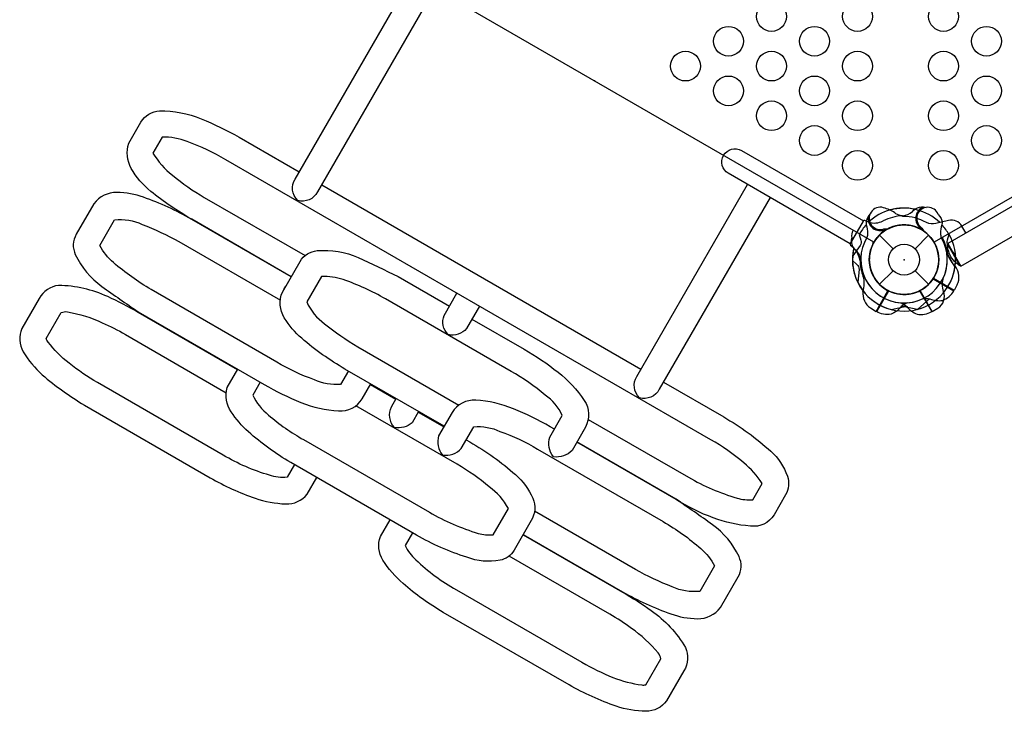
# Model space of a CAD drawing. Extents: x -3533 to 7270, y -4860 to 4662.
# Drawn here: x 2404 to 3663, y -1949 to -1065 of the extents above; entities that cross this region are included whole.
import ezdxf

# ---------------------------------------------------------------- set-up
doc = ezdxf.new("R2010")
doc.units = 0
doc.header["$LTSCALE"] = 500
doc.header["$MEASUREMENT"] = 0
doc.layers.add('PW_CHECK', color=220, linetype='CONTINUOUS')
doc.layers.add('PW_STRUCTURE', color=140, linetype='CONTINUOUS')

msp = doc.modelspace()

# ---------------------------------------------------------------- linework, layer by layer
at = {"layer": 'PW_CHECK'}
for p in [(3139.147, -1143, 1219.2), (3535.094, -1371.6), (3535.094, -1371.6), (3535.094, -1371.6, 1219.2), (3535.094, -1371.6)]:
    msp.add_point(p, dxfattribs=at)
at = {"layer": 'PW_STRUCTURE'}
for p, q in [((3549.372, -1307.122), (3545.865, -1310.062)), ((3554.428, -1331.293), (3556.683, -1331.591)), ((3503.663, -1340.169), (3521.062, -1357.568)), ((3549.125, -1357.568), (3566.525, -1340.169)), ((3503.663, -1403.031), (3521.062, -1385.632)), ((3549.125, -1385.632), (3566.525, -1403.031)), ((3599.14, -1410.923, 1219.2), (3572.752, -1395.689, 1219.2)), ((3603.07, -1403.514, 1219.2), (3599.14, -1410.923, 1219.2)), ((3499.29, -1437.678), (3514.524, -1411.291)), ((3492.181, -1433.226), (3499.29, -1437.678))]:
    msp.add_line(p, q, dxfattribs=at)
at = {"layer": 'PW_STRUCTURE', "linetype": 'Continuous'}
for p, q in [((3482.898, -1322.305), (3466.305, -1351.045)), ((3489.671, -1323.605), (3484.737, -1321.581)), ((3466.598, -1352.999), (3470.806, -1356.309))]:
    msp.add_line(p, q, dxfattribs=at)
at = {"layer": 'PW_STRUCTURE', "elevation": 1219.2}
msp.add_lwpolyline([(2743.2, -869.95), (2743.2, -44.45, 0.57735027), (2781.695, 22.225), (3496.599, 434.975, 0.57735027), (3573.588, 434.975), (4288.492, 22.225, 0.57735027), (4326.987, -44.45), (4326.987, -869.95, 0.57735027), (4288.492, -936.625), (3573.588, -1349.375, 0.57735027), (3496.599, -1349.375), (2781.695, -936.625, 0.57735027)], format="xyb", close=True, dxfattribs=at)
at = {"layer": 'PW_STRUCTURE'}
msp.add_lwpolyline([(3590.946, -1350.865), (3607.647, -1379.791), (4297.804, -981.329), (4281.103, -952.403)], close=True, dxfattribs=at)
for points in [[(2926.444, -1039.443), (2784.719, -1284.918, -0.35824283), (2759.321, -1295.783, -0.34835545), (2755.976, -1268.377), (2897.724, -1022.861)], [(2751.09, -1393.533), (2623.661, -1319.961, -0.03798127), (2571.306, -1284.18, -0.09672539), (2546.397, -1254.756, -0.20792704), (2543.185, -1222.622), (2558.802, -1195.572, -0.25992894), (2582.678, -1181.306, -0.10068643), (2635.817, -1191.224, -0.0292558), (2684.358, -1214.801), (2761.27, -1259.206)], [(3131.012, -1575.811), (3259.441, -1649.96, 0.05964987), (3321.414, -1676.487, 0.08479406), (3341.533, -1678.833), (3353.704, -1657.752, 0.07690749), (3330.05, -1631.349, 0.04959493), (3287.705, -1601.858), (2667.577, -1243.827, 0.04097654), (2618.058, -1220.411, 0.09331976), (2585.973, -1214.782), (2574.141, -1235.276, 0.09184326), (2599.04, -1263.489, 0.0401422), (2639.776, -1291.92), (2768.76, -1366.389)], [(3466.269, -1351.111), (3310.254, -1261.036, -0.41421356), (3304.141, -1238.222), (3304.213, -1238.099, -0.41421356), (3327.026, -1231.986), (3483.05, -1322.067), (3483.008, -1322.14)], [(3363.689, -1291.886), (3221.964, -1537.362, -0.35824283), (3196.566, -1548.227, -0.34835545), (3193.22, -1520.82), (3334.969, -1275.305)], [(2751.051, -1393.601), (2623.71, -1320.081, 0.0466582), (2562.019, -1291.762, 0.07899108), (2528.034, -1285.597, 0.24188553), (2498.522, -1299.957), (2475.921, -1339.104, 0.24515595), (2474.81, -1365.073, 0.1287409), (2508.784, -1405.892, 0.00652784), (2555.197, -1438.161), (2716.234, -1531.136, 0.03509072), (2763.498, -1554.168, 0.07967122), (2811.528, -1565.125, 0.27827136), (2841.925, -1549.395), (2852.84, -1530.491)], [(3533.568, -1316.285, -0.0393346), (3524.646, -1312.832, 0.10632991), (3510.882, -1305.853, 0.72299211), (3492.144, -1325.727, 0.35423013), (3509.424, -1332.326, 0.04996685), (3515.935, -1331.491, 0.04996685)], [(3560.174, -1304.202, -0.05292277), (3563.306, -1304.701, -0.05292277)], [(2824.106, -1513.901), (2814.196, -1531.066, -0.13731398), (2780.663, -1525.123, -0.05291944), (2732.628, -1502.582), (2571.926, -1409.8, -0.04837894), (2523.59, -1375.272, -0.09017671), (2506.061, -1353.327), (2524.954, -1320.603, -0.13485355), (2560.407, -1326.37, -0.03574441), (2607.213, -1348.5), (2737.108, -1423.495)], [(3491.456, -1313.5), (3489.16, -1316.199, 0.19094325), (3486.695, -1327.047, -0.09097857), (3488.551, -1338.132, -0.0425784), (3487.626, -1343.159, -0.0425784)], [(3614.295, -1337.385), (3609.213, -1328.582, 0.34266731), (3592.147, -1321.628), (3575.75, -1325.174, -0.14747996), (3563.657, -1324.206)], [(3578.936, -1313.75), (3581.028, -1316.199, -0.19094325), (3583.493, -1327.047, 0.09097857), (3581.636, -1338.132, 0.0425784), (3582.561, -1343.159)], [(3511.849, -1332.169, -0.00869353), (3509.392, -1335.334)], [(3556.771, -1330.061, 0.01208541), (3560.795, -1335.334)], [(3477.665, -1339.403), (3479.91, -1346.648, -0.2104522), (3479.118, -1353.553), (3469.431, -1366.785)], [(3592.522, -1339.403), (3590.277, -1346.648, 0.2104522), (3591.07, -1353.553), (3600.756, -1366.785)], [(2946.66, -1584.658), (2819.827, -1511.431, -0.0466582), (2764.458, -1472.165, -0.07899108), (2742.126, -1445.815, -0.24188553), (2739.806, -1413.077), (2762.408, -1373.931, -0.24515595), (2784.342, -1359.984, -0.1287409), (2836.679, -1368.997, -0.00652784), (2887.832, -1393.057), (2953.527, -1430.986)], [(3607.261, -1379.123), (3606.601, -1379.504, -0.04088785), (3601.151, -1375.227, -0.15608739), (3591.651, -1358.773, -0.04088801), (3590.672, -1351.914), (3591.332, -1351.533)], [(2982.266, -1447.579), (3048.869, -1486.032, -0.03509072), (3092.448, -1515.448, -0.07967122), (3125.951, -1551.564, -0.27827136), (3127.528, -1585.754), (3110.335, -1615.533, -0.25761302), (3086.498, -1623.602, -0.25871545), (3081.892, -1598.439), (3097.789, -1570.905, 0.13731398), (3075.876, -1544.835, 0.05291944), (3032.337, -1514.506), (2871.635, -1421.725, 0.04837894), (2817.565, -1397.129, 0.09017671), (2789.795, -1392.922), (2770.902, -1425.645, 0.13485355), (2793.623, -1453.465, 0.03574441), (2836.191, -1482.935), (2965.532, -1557.61)], [(3585.614, -1412.374, -0.13027203), (3585.617, -1394.17, -0.13027203)], [(2682.226, -1512.354), (2555.055, -1438.932, 0.02271382), (2516.347, -1418.869, 0.10426375), (2453.442, -1404.473, 0.2481489), (2428.748, -1421.224), (2406.553, -1459.665, 0.24701501), (2408.089, -1489.26, 0.07188946), (2432.569, -1518.895, 0.04197521), (2486.444, -1557.573), (2647.266, -1650.424, 0.04836172), (2704.929, -1676.656, 0.07185327), (2743.814, -1684.008, 0.23940319), (2771.557, -1671.399), (2783.766, -1650.251)], [(2741.552, -1410.054, -0.07845298), (2744.12, -1405.607)], [(2991.822, -1431.029), (2975.343, -1459.57, -0.29839337), (2951.845, -1467.323, -0.30051051), (2946.717, -1442.781), (2963.082, -1414.436)], [(3570.909, -1437.679), (3578.158, -1433.493, 0.36947709), (3585.614, -1412.374)], [(3539.515, -1426.759, 0.09715188), (3531.543, -1431.469, -0.13553864), (3518.461, -1441.328, -0.16689061), (3499.736, -1437.942)], [(3530.672, -1426.759, -0.09715188), (3538.644, -1431.469, 0.13553864), (3551.727, -1441.328, 0.16689061), (3570.452, -1437.942)], [(2755.095, -1633.698), (2745.759, -1649.87, -0.10772889), (2723.141, -1647.308, -0.06246464), (2663.994, -1621.54), (2503.264, -1528.742, -0.03557303), (2466.743, -1504.039, -0.0625713), (2439.883, -1476.886, -0.09112959), (2437.554, -1472.34), (2456.607, -1439.34, -0.16955715), (2464.998, -1438.358, -0.06960515), (2509.303, -1452.322, -0.02899345), (2538.807, -1467.212), (2667.903, -1541.746)], [(3036.289, -1743.265, -0.2190457), (3018.186, -1756.078, -0.14029489), (2975.726, -1752.069, -0.05703993), (2911.192, -1723.821), (2750.358, -1630.963, -0.05231153), (2696.203, -1591.633, -0.06280971), (2674.178, -1566.147, -0.21434678), (2669.029, -1535.212)], [(2711.279, -1528.275), (2701.749, -1544.782, 0.11948144), (2722.092, -1570.247, 0.05310193), (2766.94, -1601.789), (2927.855, -1694.693, 0.05817875), (2990.26, -1721.621, 0.10016182), (3009.483, -1723.385), (3028.846, -1689.848, 0.11122818), (3004.461, -1662.088, 0.04116932), (2963.294, -1633.201), (2833.767, -1558.418)], [(3227.235, -1528.232), (3304.388, -1572.775, -0.05221186), (3364.604, -1616.489, -0.12698848), (3385.796, -1648.422, -0.21613408), (3383.581, -1672.323), (3368.721, -1698.061, -0.30145842), (3338.499, -1712.313, -0.07086987), (3291.001, -1701.78, -0.05827714), (3243.568, -1678.112), (3116.545, -1604.776)], [(2913.962, -1565.78), (2905.717, -1580.06, -0.23197629), (2882.97, -1586.146, -0.29795273), (2879.16, -1559.852), (2885.293, -1549.228)], [(3087.743, -1588.305), (3082.527, -1585.294, 0.03509072), (3035.262, -1562.261, 0.07967122), (2987.233, -1551.305, 0.27827136), (2956.835, -1567.035), (2939.643, -1596.813, 0.25761302), (2944.573, -1621.491, 0.25871545), (2968.668, -1612.898), (2984.565, -1585.364, -0.13731398), (3018.098, -1591.307, -0.05291944), (3066.133, -1613.848), (3226.835, -1706.629, -0.04837894), (3275.171, -1741.157, -0.09017671), (3292.7, -1763.103), (3273.806, -1795.827, -0.13485355), (3238.353, -1790.059, -0.03574441), (3191.548, -1767.93), (3062.341, -1693.332)], [(3124.392, -1591.185, 0.01422015), (3124.852, -1590.389, 0.01422015)], [(2974.982, -1601.963), (2979.686, -1604.679, -0.04937989), (3038.026, -1646.529, -0.11124693), (3060.041, -1676.834, -0.24054908), (3058.171, -1705.365), (3036.289, -1743.265)], [(3047.994, -1722.992), (3175.051, -1796.349, 0.0466582), (3236.742, -1824.668, 0.07899108), (3270.727, -1830.833, 0.24188553), (3300.239, -1816.473), (3322.84, -1777.326, 0.24515595), (3323.951, -1751.357, 0.1287409), (3289.977, -1710.538, 0.00652784), (3243.564, -1678.269), (3116.477, -1604.895)], [(3047.761, -1723.396), (3174.908, -1796.804, -0.02271382), (3211.637, -1820.296, -0.10426375), (3255.557, -1867.575, -0.2481489), (3253.398, -1897.336), (3231.203, -1935.778, -0.24701501), (3204.806, -1949.244, -0.07188946), (3166.901, -1942.862, -0.04197521), (3106.468, -1915.544), (2945.646, -1822.693, -0.04836172), (2894.096, -1785.872, -0.07185327), (2868.287, -1755.872, -0.23940319), (2865.335, -1725.542), (2877.544, -1704.394)], [(2906.216, -1720.947), (2896.879, -1737.119, 0.10772889), (2910.406, -1755.426, 0.06246464), (2962.295, -1793.764), (3123.025, -1886.562, 0.03557303), (3162.68, -1905.838, 0.0625713), (3199.625, -1915.524, 0.09112959), (3204.726, -1915.267), (3223.779, -1882.267, 0.16955715), (3220.434, -1874.509, 0.06960515), (3186.188, -1843.122, 0.02899345), (3158.541, -1825.015), (3029.871, -1750.728)]]:
    msp.add_lwpolyline(points, format="xyb", dxfattribs=at)
for points in [[(2789.991, -1275.788), (3198.515, -1511.65)], [(3556.683, -1331.591), (3558.032, -1331.77)], [(3590.672, -1351.914), (3606.601, -1379.504)], [(3589.424, -1362.23), (3592.126, -1360.669)], [(3589.424, -1362.23), (3600.258, -1380.996)], [(3499.278, -1437.679), (3514.643, -1411.066)], [(3515.114, -1411.307), (3499.736, -1437.942)], [(3555.073, -1411.307), (3570.452, -1437.942)], [(3570.909, -1437.679), (3555.544, -1411.066)], [(3518.498, -1435.313), (3538.151, -1431.042)], [(3551.689, -1435.313), (3532.037, -1431.042)], [(2669.029, -1535.212), (2682.595, -1511.715)], [(2852.427, -1531.206), (2884.881, -1549.943)], [(2913.549, -1566.495), (2946.248, -1585.373)]]:
    msp.add_lwpolyline(points, dxfattribs=at)
at = {"layer": 'PW_STRUCTURE', "elevation": 1219.2}
for points in [[(3468.2, -1343.421), (3467.613, -1346.588, 0.19094325), (3470.902, -1357.216, -0.09097857), (3478.053, -1365.887, -0.0425784), (3479.765, -1370.703)], [(3495.307, -1348.629, -0.00811699), (3494.702, -1353.043)], [(3469.26, -1372.431), (3474.828, -1377.583, -0.2104522), (3477.593, -1383.959), (3475.821, -1400.261)], [(3558.844, -1421.58, -0.09715188), (3568.103, -1421.673, 0.13553864), (3584.362, -1423.67, 0.16689061), (3598.886, -1411.375)]]:
    msp.add_lwpolyline(points, format="xyb", dxfattribs=at)
for points in [[(3572.25, -1395.997), (3598.886, -1411.375)], [(3599.15, -1410.918), (3572.537, -1395.554)], [(3552.578, -1435.074), (3567.462, -1421.549)]]:
    msp.add_lwpolyline(points, dxfattribs=at)
at = {"layer": 'PW_STRUCTURE'}
for centre, radius in [((3365.551, -1060.45, 1219.2), 19.05), ((3475.584, -1060.45, 1219.2), 19.05), ((3585.616, -1060.45, 1219.2), 19.05), ((3310.534, -1092.2, 1219.2), 19.05), ((3420.567, -1092.2, 1219.2), 19.05), ((3640.633, -1092.2, 1219.2), 19.05), ((3255.518, -1123.95, 1219.2), 19.05), ((3365.551, -1123.95, 1219.2), 19.05), ((3475.584, -1123.95, 1219.2), 19.05), ((3585.616, -1123.95, 1219.2), 19.05), ((3310.534, -1155.7, 1219.2), 19.05), ((3420.567, -1155.7, 1219.2), 19.05), ((3640.633, -1155.7, 1219.2), 19.05), ((3365.551, -1187.45, 1219.2), 19.05), ((3475.584, -1187.45, 1219.2), 19.05), ((3585.616, -1187.45, 1219.2), 19.05), ((3420.567, -1219.2, 1219.2), 19.05), ((3640.633, -1219.2, 1219.2), 19.05), ((3475.584, -1250.95, 1219.2), 19.05), ((3585.616, -1250.95, 1219.2), 19.05), ((3535.094, -1371.6), 44.45), ((3535.094, -1371.6), 19.844)]:
    msp.add_circle(centre, radius, dxfattribs=at)
for centre, radius, start, end in [((3535.094, -1371.6), 66.081, 77.479756, 133.422233), ((3535.094, -1371.6), 65.838, 46.168447, 105.66689), ((3531.286, -1292.673), 22.692, 274.511519, 309.976751), ((3559.04, -1321.447), 17.283, 86.240498, 124.017635), ((3565.574, -1318.807), 15.572, 110.290977, 235.182142), ((3565.574, -1318.807), 14.287, 20.730203, 231.969035), ((3504.614, -1318.807), 15.572, 169.795065, 295.552321), ((3496.986, -1299.009), 25.661, 253.438835, 296.01148), ((3538.499, -1384.08), 68.999, 94.511519, 116.01148), ((3535.094, -1371.6), 55.336, 58.923935, 91.580224), ((3482.301, -1341.12, 1219.2), 14.287, 150, 189.269797), ((3535.094, -1371.6), 65.838, 137.330848, 150.723071), ((3535.094, -1371.6), 44.704, 64.373576, 242.605251), ((3535.094, -1371.6), 44.45, 125.324572, 296.710947), ((3535.094, -1371.6), 44.45, 243.289053, 54.675428), ((3535.094, -1371.6), 44.45, 297.392042, 115.53204), ((3535.094, -1371.6), 65.838, 29.276929, 42.669152), ((3535.094, -1371.6), 55.336, 149.071536, 265.417176), ((3535.094, -1371.6), 55.336, 274.582824, 30.928464), ((3614.13, -1333.03, 1219.2), 31.747, 198.894098, 201.656302), ((3535.094, -1371.6, 1219.2), 56.342, 7.632785, 28.465957), ((3535.094, -1371.6, 1219.2), 66.081, 352.503799, 30), ((3535.094, -1371.6), 66.081, 166.62089, 217.496201), ((3535.094, -1371.6, 1219.2), 65.838, 167.330848, 180.723071), ((3447.361, -1377.715), 31.747, 8.343698, 42.397545), ((3535.094, -1371.6, 1219.2), 44.45, 155.324572, 326.710947), ((3535.094, -1371.6, 1219.2), 44.704, 327.394749, 30), ((3535.094, -1371.6), 65.838, 175.806001, 255.400366), ((3535.093, -1371.6), 56.342, 181.534043, 202.367215), ((3535.094, -1371.6, 1219.2), 55.336, 179.071536, 295.417176), ((3535.094, -1371.6), 65.838, 284.599634, 4.193999), ((3535.094, -1371.6), 55.336, 335.928552, 9.220553), ((3624.606, -1354.849, 1219.2), 34.922, 195.389208, 227.264604), ((3535.094, -1371.6), 65.838, 320.529668, 351.795303), ((3583.833, -1393.712, 1219.2), 21.59, 333, 37.734292), ((3449.198, -1401.849), 34.922, 342.735396, 14.610792), ((3535.094, -1371.6, 1219.2), 65.838, 205.806001, 285.400366), ((3503.94, -1415.119), 21.59, 172.265708, 237)]:
    msp.add_arc(centre, radius, start, end, dxfattribs=at)
at = {"layer": 'PW_STRUCTURE', "linetype": 'Continuous'}
for centre, start, end in [((3484.273, -1323.099), 73, 150), ((3467.68, -1351.838), 150, 227)]:
    msp.add_arc(centre, 1.587, start, end, dxfattribs=at)

doc.saveas('drawing.dxf')
